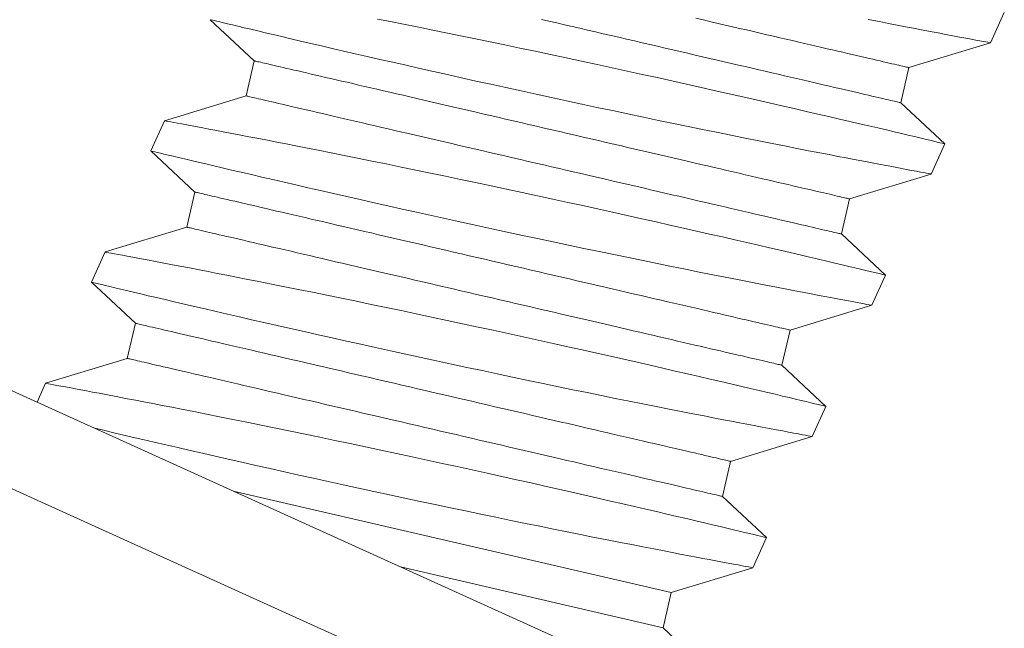
# Model space of a CAD drawing. Extents: x -29 to 75, y -71 to 50.
# Drawn here: x 61 to 62, y -60 to -59 of the extents above; entities that cross this region are included whole.
import ezdxf

# ---------------------------------------------------------------- set-up
doc = ezdxf.new("R2010")
doc.units = 0
doc.header["$LTSCALE"] = 0.25
doc.header["$MEASUREMENT"] = 0
doc.layers.get('0').update_dxf_attribs({"linetype": 'CONTINUOUS', "lineweight": 13})

msp = doc.modelspace()

# ---------------------------------------------------------------- linework, layer by layer
for p, q in [((61.7027, -59.45813), (61.70744, -59.44765)), ((61.43188, -59.4501), (61.44714, -59.46437)), ((61.67436, -59.46675), (61.7027, -59.45812)), ((61.44714, -59.46437), (61.44432, -59.47655)), ((61.67154, -59.47893), (61.67436, -59.46675)), ((61.44432, -59.47655), (61.41599, -59.48518)), ((61.68681, -59.4932), (61.67154, -59.47893)), ((61.41599, -59.48517), (61.41125, -59.49564)), ((61.41124, -59.49565), (61.42651, -59.50992)), ((61.68206, -59.50367), (61.68681, -59.4932)), ((61.65373, -59.5123), (61.68207, -59.50367)), ((61.42651, -59.50992), (61.42369, -59.52209)), ((61.65091, -59.52447), (61.65373, -59.5123)), ((61.42369, -59.52209), (61.39535, -59.53072)), ((61.66618, -59.53874), (61.65091, -59.52447)), ((61.39536, -59.53072), (61.39061, -59.54119)), ((61.66143, -59.54922), (61.66618, -59.53874)), ((61.39061, -59.54119), (61.40588, -59.55546)), ((61.68464, -59.72457), (61.28658, -59.54425)), ((61.6331, -59.55784), (61.66143, -59.54921)), ((61.40588, -59.55546), (61.40306, -59.56764)), ((61.63028, -59.57002), (61.6331, -59.55784)), ((61.40306, -59.56764), (61.37472, -59.57627)), ((61.64555, -59.58429), (61.63028, -59.57002)), ((61.27379, -59.57249), (61.67185, -59.75281)), ((61.37472, -59.57627), (61.37175, -59.58283)), ((61.6408, -59.59476), (61.64555, -59.58429)), ((61.61247, -59.60339), (61.6408, -59.59476)), ((61.60964, -59.61556), (61.61247, -59.60339)), ((61.62491, -59.62983), (61.60964, -59.61556)), ((61.62017, -59.64031), (61.62491, -59.62984)), ((61.59184, -59.64893), (61.62017, -59.6403)), ((61.58901, -59.66111), (61.59184, -59.64893)), ((61.60428, -59.67538), (61.58901, -59.66111))]:
    msp.add_line(p, q)
at = {"color": 8}
for p, q in [((61.59184, -59.64893), (61.43981, -59.61367)), ((61.58901, -59.66111), (61.49787, -59.63997))]:
    msp.add_line(p, q, dxfattribs=at)
at = {"color": 8, "flags": 128}
for points in [[(61.4319, -59.45011), (61.43191, -59.45011), (61.43214, -59.45017), (61.43259, -59.45027), (61.43326, -59.45043), (61.43411, -59.45064), (61.43517, -59.45089), (61.43643, -59.45119), (61.43788, -59.45154), (61.43958, -59.45194), (61.44148, -59.45239), (61.44359, -59.45289), (61.44589, -59.45344), (61.44832, -59.45401), (61.45092, -59.45462), (61.45371, -59.45528), (61.45665, -59.45597), (61.45986, -59.45672), (61.46323, -59.45751), (61.46676, -59.45833), (61.47044, -59.45919), (61.47421, -59.46007), (61.47812, -59.46097), (61.48216, -59.4619), (61.48632, -59.46286), (61.49072, -59.46387), (61.49524, -59.46489), (61.49986, -59.46594), (61.50457, -59.46701), (61.50933, -59.46808), (61.51417, -59.46917), (61.51909, -59.47027), (61.52406, -59.47138), (61.52923, -59.47252), (61.53445, -59.47367), (61.53972, -59.47483), (61.545, -59.47598), (61.55026, -59.47712), (61.55553, -59.47826), (61.5608, -59.47939), (61.56606, -59.48052), (61.57146, -59.48167), (61.57683, -59.4828), (61.58217, -59.48392), (61.58746, -59.48503), (61.59259, -59.4861), (61.59767, -59.48714), (61.60268, -59.48817), (61.6076, -59.48918), (61.61258, -59.49019), (61.61745, -59.49117), (61.62222, -59.49213), (61.62686, -59.49306), (61.63121, -59.49392), (61.63544, -59.49476), (61.63953, -59.49556), (61.64347, -59.49633), (61.64661, -59.49694), (61.64963, -59.49753), (61.65255, -59.49809), (61.65535, -59.49863), (61.65802, -59.49914), (61.66104, -59.49972), (61.66387, -59.50025), (61.66652, -59.50076), (61.66897, -59.50122), (61.67129, -59.50166), (61.6734, -59.50205), (61.67529, -59.50241), (61.67695, -59.50272), (61.67831, -59.50297), (61.67947, -59.50319), (61.68041, -59.50336), (61.68114, -59.5035), (61.68168, -59.5036), (61.68198, -59.50365), (61.68205, -59.50367)], [(61.6868, -59.4932), (61.68681, -59.4932), (61.68669, -59.49317), (61.68636, -59.49309), (61.68583, -59.49296), (61.68509, -59.49279), (61.68415, -59.49256), (61.68297, -59.49228), (61.68158, -59.49195), (61.67998, -59.49157), (61.67817, -59.49114), (61.67622, -59.49068), (61.67408, -59.49017), (61.67176, -59.48962), (61.66926, -59.48903), (61.66651, -59.48838), (61.66357, -59.48769), (61.66046, -59.48696), (61.65719, -59.4862), (61.65381, -59.48541), (61.65027, -59.48458), (61.64659, -59.48373), (61.64278, -59.48284), (61.63872, -59.48191), (61.63453, -59.48094), (61.63021, -59.47995), (61.62578, -59.47894), (61.62128, -59.47792), (61.61669, -59.47687), (61.612, -59.47581), (61.60723, -59.47474), (61.60225, -59.47363), (61.5972, -59.4725), (61.59209, -59.47136), (61.58692, -59.47022), (61.58176, -59.46909), (61.57657, -59.46795), (61.57134, -59.46681), (61.56611, -59.46568), (61.56072, -59.46452), (61.55533, -59.46336), (61.54994, -59.46221), (61.54459, -59.46108), (61.53934, -59.45997), (61.53413, -59.45888), (61.52897, -59.45781), (61.52387, -59.45675), (61.51869, -59.45568), (61.51358, -59.45463), (61.50856, -59.45361), (61.50364, -59.45262), (61.49897, -59.45168), (61.49441, -59.45076), (61.48996, -59.44988)], [(61.67154, -59.47893), (61.6715, -59.47892), (61.6714, -59.4789), (61.67122, -59.47886), (61.67097, -59.4788), (61.67066, -59.47872), (61.67027, -59.47863), (61.66981, -59.47853), (61.66928, -59.47841), (61.66869, -59.47827), (61.66802, -59.47811), (61.66729, -59.47794), (61.66648, -59.47776), (61.66562, -59.47756), (61.66468, -59.47734), (61.66368, -59.47711), (61.66261, -59.47686), (61.66148, -59.4766), (61.66028, -59.47632), (61.65902, -59.47603), (61.6577, -59.47572), (61.65632, -59.4754), (61.65488, -59.47506), (61.65337, -59.47472), (61.65181, -59.47435), (61.65019, -59.47398), (61.64852, -59.47359), (61.64679, -59.47319), (61.64501, -59.47277), (61.64317, -59.47235), (61.64129, -59.47191), (61.63935, -59.47146), (61.63736, -59.471), (61.63533, -59.47053), (61.63325, -59.47005), (61.63113, -59.46955), (61.62896, -59.46905), (61.62675, -59.46854), (61.6245, -59.46802), (61.62222, -59.46749), (61.61989, -59.46695), (61.61753, -59.4664), (61.61514, -59.46585), (61.61271, -59.46528), (61.61026, -59.46471), (61.60777, -59.46414), (61.60526, -59.46355), (61.60273, -59.46297), (61.60017, -59.46237), (61.59758, -59.46177), (61.59498, -59.46117), (61.59236, -59.46056), (61.58972, -59.45995), (61.58707, -59.45933), (61.5844, -59.45872), (61.58173, -59.4581), (61.57904, -59.45747), (61.57635, -59.45685), (61.57365, -59.45622), (61.57095, -59.45559), (61.56825, -59.45497), (61.56554, -59.45434), (61.56284, -59.45371), (61.56014, -59.45309), (61.55745, -59.45246), (61.55476, -59.45184), (61.55209, -59.45122), (61.54942, -59.4506), (61.54677, -59.44999)], [(61.67436, -59.46675), (61.67433, -59.46674), (61.67422, -59.46672), (61.67405, -59.46668), (61.6738, -59.46662), (61.67348, -59.46655), (61.67309, -59.46646), (61.67263, -59.46635), (61.67211, -59.46623), (61.67151, -59.46609), (61.67084, -59.46594), (61.67011, -59.46577), (61.66931, -59.46558), (61.66844, -59.46538), (61.6675, -59.46516), (61.6665, -59.46493), (61.66543, -59.46468), (61.6643, -59.46442), (61.66311, -59.46414), (61.66185, -59.46385), (61.66053, -59.46354), (61.65914, -59.46322), (61.6577, -59.46289), (61.6562, -59.46254), (61.65464, -59.46218), (61.65302, -59.4618), (61.65135, -59.46141), (61.64962, -59.46101), (61.64783, -59.4606), (61.646, -59.46017), (61.64411, -59.45973), (61.64217, -59.45929), (61.64019, -59.45882), (61.63815, -59.45835), (61.63608, -59.45787), (61.63395, -59.45738), (61.63179, -59.45688), (61.62958, -59.45636), (61.62733, -59.45584), (61.62504, -59.45531), (61.62272, -59.45477), (61.62036, -59.45422), (61.61796, -59.45367), (61.61554, -59.45311), (61.61308, -59.45254), (61.6106, -59.45196), (61.60809, -59.45138), (61.60555, -59.45079), (61.60299, -59.4502), (61.60041, -59.4496)], [(61.66016, -59.45001), (61.6641, -59.45078), (61.66724, -59.45139), (61.67026, -59.45198), (61.67318, -59.45254), (61.67598, -59.45308), (61.67865, -59.45359), (61.68167, -59.45417), (61.6845, -59.45471), (61.68715, -59.45521), (61.6896, -59.45568), (61.69193, -59.45611), (61.69403, -59.45651), (61.69592, -59.45686), (61.69759, -59.45717), (61.69894, -59.45743), (61.7001, -59.45764), (61.70104, -59.45782), (61.70178, -59.45795), (61.70231, -59.45805), (61.70262, -59.45811), (61.70268, -59.45812)], [(61.65373, -59.5123), (61.6537, -59.51229), (61.65359, -59.51226), (61.65341, -59.51222), (61.65317, -59.51217), (61.65285, -59.51209), (61.65246, -59.512), (61.652, -59.5119), (61.65148, -59.51177), (61.65088, -59.51164), (61.65021, -59.51148), (61.64948, -59.51131), (61.64868, -59.51112), (61.64781, -59.51092), (61.64687, -59.51071), (61.64587, -59.51047), (61.6448, -59.51023), (61.64367, -59.50996), (61.64247, -59.50969), (61.64122, -59.50939), (61.63989, -59.50909), (61.63851, -59.50877), (61.63707, -59.50843), (61.63557, -59.50808), (61.63401, -59.50772), (61.63239, -59.50735), (61.63071, -59.50696), (61.62898, -59.50656), (61.6272, -59.50614), (61.62537, -59.50572), (61.62348, -59.50528), (61.62154, -59.50483), (61.61956, -59.50437), (61.61752, -59.5039), (61.61544, -59.50342), (61.61332, -59.50292), (61.61115, -59.50242), (61.60895, -59.50191), (61.6067, -59.50139), (61.60441, -59.50086), (61.60209, -59.50032), (61.59973, -59.49977), (61.59733, -59.49921), (61.59491, -59.49865), (61.59245, -59.49808), (61.58997, -59.49751), (61.58746, -59.49692), (61.58492, -59.49633), (61.58236, -59.49574), (61.57978, -59.49514), (61.57717, -59.49454), (61.57455, -59.49393), (61.57191, -59.49332), (61.56926, -59.4927), (61.5666, -59.49208), (61.56392, -59.49146), (61.56124, -59.49084), (61.55854, -59.49022), (61.55584, -59.48959), (61.55314, -59.48896), (61.55044, -59.48834), (61.54773, -59.48771), (61.54503, -59.48708), (61.54233, -59.48646), (61.53964, -59.48583), (61.53696, -59.48521), (61.53428, -59.48459), (61.53161, -59.48397), (61.52896, -59.48335), (61.52633, -59.48274), (61.5237, -59.48213), (61.5211, -59.48153), (61.51852, -59.48093), (61.51596, -59.48034), (61.51342, -59.47975), (61.51091, -59.47917), (61.50843, -59.47859), (61.50597, -59.47802), (61.50354, -59.47746), (61.50115, -59.4769), (61.49879, -59.47635), (61.49647, -59.47582), (61.49418, -59.47528), (61.49193, -59.47476), (61.48972, -59.47425), (61.48756, -59.47375), (61.48543, -59.47326), (61.48335, -59.47277), (61.48132, -59.4723), (61.47934, -59.47184), (61.4774, -59.47139), (61.47551, -59.47095), (61.47368, -59.47053), (61.47189, -59.47011), (61.47016, -59.46971), (61.46849, -59.46933), (61.46687, -59.46895), (61.46531, -59.46859), (61.46381, -59.46824), (61.46237, -59.4679), (61.46098, -59.46758), (61.45966, -59.46728), (61.4584, -59.46699), (61.45721, -59.46671), (61.45607, -59.46645), (61.45501, -59.4662), (61.45401, -59.46596), (61.45307, -59.46575), (61.4522, -59.46555), (61.4514, -59.46536), (61.45066, -59.46519), (61.45, -59.46504), (61.4494, -59.4649), (61.44887, -59.46477), (61.44842, -59.46467), (61.44803, -59.46458), (61.44771, -59.4645), (61.44746, -59.46445), (61.44729, -59.46441), (61.44718, -59.46438), (61.44714, -59.46437)], [(61.65091, -59.52447), (61.65087, -59.52447), (61.65077, -59.52444), (61.65059, -59.5244), (61.65034, -59.52434), (61.65002, -59.52427), (61.64964, -59.52418), (61.64918, -59.52407), (61.64865, -59.52395), (61.64805, -59.52381), (61.64739, -59.52366), (61.64665, -59.52349), (61.64585, -59.5233), (61.64498, -59.5231), (61.64405, -59.52288), (61.64305, -59.52265), (61.64198, -59.5224), (61.64085, -59.52214), (61.63965, -59.52186), (61.63839, -59.52157), (61.63707, -59.52126), (61.63569, -59.52094), (61.63424, -59.52061), (61.63274, -59.52026), (61.63118, -59.5199), (61.62956, -59.51952), (61.62789, -59.51913), (61.62616, -59.51873), (61.62438, -59.51832), (61.62254, -59.51789), (61.62065, -59.51746), (61.61872, -59.51701), (61.61673, -59.51655), (61.6147, -59.51607), (61.61262, -59.51559), (61.6105, -59.5151), (61.60833, -59.5146), (61.60612, -59.51408), (61.60387, -59.51356), (61.60158, -59.51303), (61.59926, -59.51249), (61.5969, -59.51195), (61.59451, -59.51139), (61.59208, -59.51083), (61.58963, -59.51026), (61.58714, -59.50968), (61.58463, -59.5091), (61.58209, -59.50851), (61.57953, -59.50792), (61.57695, -59.50732), (61.57435, -59.50671), (61.57173, -59.50611), (61.56909, -59.50549), (61.56644, -59.50488), (61.56377, -59.50426), (61.5611, -59.50364), (61.55841, -59.50302), (61.55572, -59.50239), (61.55302, -59.50177), (61.55032, -59.50114), (61.54761, -59.50051), (61.54491, -59.49988), (61.54221, -59.49926), (61.53951, -59.49863), (61.53682, -59.49801), (61.53413, -59.49738), (61.53146, -59.49676), (61.52879, -59.49615), (61.52614, -59.49553), (61.5235, -59.49492), (61.52088, -59.49431), (61.51828, -59.49371), (61.51569, -59.49311), (61.51313, -59.49251), (61.5106, -59.49192), (61.50808, -59.49134), (61.5056, -59.49077), (61.50314, -59.4902), (61.50072, -59.48963), (61.49833, -59.48908), (61.49597, -59.48853), (61.49364, -59.48799), (61.49136, -59.48746), (61.48911, -59.48694), (61.4869, -59.48643), (61.48473, -59.48592), (61.48261, -59.48543), (61.48053, -59.48495), (61.4785, -59.48448), (61.47651, -59.48402), (61.47457, -59.48357), (61.47269, -59.48313), (61.47085, -59.4827), (61.46907, -59.48229), (61.46734, -59.48189), (61.46567, -59.4815), (61.46405, -59.48113), (61.46249, -59.48076), (61.46098, -59.48042), (61.45954, -59.48008), (61.45816, -59.47976), (61.45684, -59.47945), (61.45558, -59.47916), (61.45438, -59.47888), (61.45325, -59.47862), (61.45218, -59.47837), (61.45118, -59.47814), (61.45024, -59.47792), (61.44938, -59.47772), (61.44857, -59.47754), (61.44784, -59.47737), (61.44717, -59.47721), (61.44658, -59.47707), (61.44605, -59.47695), (61.44559, -59.47685), (61.4452, -59.47676), (61.44489, -59.47668), (61.44464, -59.47662), (61.44446, -59.47658), (61.44436, -59.47656), (61.44432, -59.47655)], [(61.66617, -59.53874), (61.66618, -59.53874), (61.66606, -59.53871), (61.66573, -59.53864), (61.66519, -59.53851), (61.66446, -59.53833), (61.66351, -59.53811), (61.66234, -59.53783), (61.66094, -59.5375), (61.65934, -59.53711), (61.65754, -59.53669), (61.65559, -59.53622), (61.65345, -59.53572), (61.65113, -59.53517), (61.64863, -59.53458), (61.64588, -59.53393), (61.64294, -59.53324), (61.63983, -59.53251), (61.63655, -59.53174), (61.63317, -59.53095), (61.62964, -59.53013), (61.62596, -59.52927), (61.62215, -59.52839), (61.61809, -59.52745), (61.61389, -59.52649), (61.60958, -59.5255), (61.60515, -59.52448), (61.60065, -59.52346), (61.59605, -59.52242), (61.59137, -59.52136), (61.5866, -59.52029), (61.58162, -59.51917), (61.57657, -59.51804), (61.57145, -59.51691), (61.56629, -59.51577), (61.56113, -59.51463), (61.55593, -59.51349), (61.55071, -59.51236), (61.54548, -59.51122), (61.54009, -59.51006), (61.53469, -59.50891), (61.52931, -59.50776), (61.52396, -59.50662), (61.51871, -59.50552), (61.5135, -59.50443), (61.50834, -59.50335), (61.50324, -59.50229), (61.49806, -59.50123), (61.49295, -59.50018), (61.48793, -59.49916), (61.48301, -59.49816), (61.47834, -59.49722), (61.47378, -59.49631), (61.46933, -59.49542), (61.46501, -59.49457), (61.46156, -59.49389), (61.45819, -59.49323), (61.45493, -59.49259), (61.45177, -59.49197), (61.44872, -59.49138), (61.44524, -59.49071), (61.44192, -59.49007), (61.43877, -59.48947), (61.43581, -59.4889), (61.4335, -59.48846), (61.43133, -59.48805), (61.42929, -59.48767), (61.42738, -59.48731), (61.42561, -59.48698), (61.42372, -59.48662), (61.42202, -59.4863), (61.42052, -59.48602), (61.41923, -59.48578), (61.41813, -59.48558), (61.41725, -59.48541), (61.4166, -59.48529), (61.41619, -59.48522), (61.416, -59.48518), (61.41601, -59.48518)], [(61.41127, -59.49566), (61.41128, -59.49566), (61.41151, -59.49571), (61.41196, -59.49582), (61.41262, -59.49598), (61.41348, -59.49618), (61.41454, -59.49644), (61.41579, -59.49673), (61.41725, -59.49708), (61.41895, -59.49748), (61.42085, -59.49794), (61.42296, -59.49844), (61.42525, -59.49898), (61.42768, -59.49955), (61.43029, -59.50017), (61.43307, -59.50082), (61.43602, -59.50152), (61.43922, -59.50227), (61.44259, -59.50306), (61.44612, -59.50388), (61.4498, -59.50474), (61.45358, -59.50561), (61.45749, -59.50652), (61.46153, -59.50745), (61.46569, -59.5084), (61.47009, -59.50941), (61.4746, -59.51044), (61.47922, -59.51149), (61.48394, -59.51256), (61.4887, -59.51363), (61.49354, -59.51472), (61.49846, -59.51582), (61.50343, -59.51692), (61.5086, -59.51807), (61.51382, -59.51922), (61.51908, -59.52037), (61.52437, -59.52153), (61.52963, -59.52267), (61.5349, -59.52381), (61.54017, -59.52494), (61.54543, -59.52606), (61.55083, -59.52721), (61.5562, -59.52835), (61.56154, -59.52947), (61.56683, -59.53057), (61.57196, -59.53164), (61.57704, -59.53269), (61.58205, -59.53372), (61.58697, -59.53472), (61.59195, -59.53573), (61.59682, -59.53672), (61.60159, -59.53767), (61.60623, -59.5386), (61.61058, -59.53946), (61.61481, -59.5403), (61.6189, -59.5411), (61.62284, -59.54187), (61.62597, -59.54248), (61.629, -59.54307), (61.63192, -59.54363), (61.63471, -59.54417), (61.63739, -59.54468), (61.6404, -59.54526), (61.64324, -59.5458), (61.64589, -59.5463), (61.64834, -59.54677), (61.65066, -59.5472), (61.65277, -59.5476), (61.65466, -59.54795), (61.65632, -59.54826), (61.65768, -59.54852), (61.65883, -59.54873), (61.65978, -59.54891), (61.66051, -59.54904), (61.66105, -59.54914), (61.66135, -59.5492), (61.66142, -59.54921)], [(61.6331, -59.55784), (61.63307, -59.55783), (61.63296, -59.55781), (61.63278, -59.55777), (61.63254, -59.55771), (61.63222, -59.55764), (61.63183, -59.55755), (61.63137, -59.55744), (61.63084, -59.55732), (61.63025, -59.55718), (61.62958, -59.55703), (61.62885, -59.55686), (61.62805, -59.55667), (61.62718, -59.55647), (61.62624, -59.55625), (61.62524, -59.55602), (61.62417, -59.55577), (61.62304, -59.55551), (61.62184, -59.55523), (61.62058, -59.55494), (61.61926, -59.55463), (61.61788, -59.55431), (61.61644, -59.55398), (61.61493, -59.55363), (61.61337, -59.55327), (61.61176, -59.55289), (61.61008, -59.5525), (61.60835, -59.5521), (61.60657, -59.55169), (61.60473, -59.55126), (61.60285, -59.55082), (61.60091, -59.55037), (61.59892, -59.54991), (61.59689, -59.54944), (61.59481, -59.54896), (61.59269, -59.54847), (61.59052, -59.54797), (61.58831, -59.54745), (61.58607, -59.54693), (61.58378, -59.5464), (61.58145, -59.54586), (61.57909, -59.54531), (61.5767, -59.54476), (61.57428, -59.5442), (61.57182, -59.54363), (61.56934, -59.54305), (61.56682, -59.54247), (61.56429, -59.54188), (61.56173, -59.54129), (61.55914, -59.54069), (61.55654, -59.54008), (61.55392, -59.53947), (61.55128, -59.53886), (61.54863, -59.53825), (61.54597, -59.53763), (61.54329, -59.53701), (61.5406, -59.53639), (61.53791, -59.53576), (61.53521, -59.53513), (61.53251, -59.53451), (61.52981, -59.53388), (61.5271, -59.53325), (61.5244, -59.53263), (61.5217, -59.532), (61.51901, -59.53138), (61.51632, -59.53075), (61.51365, -59.53013), (61.51098, -59.52951), (61.50833, -59.5289), (61.50569, -59.52829), (61.50307, -59.52768), (61.50047, -59.52707), (61.49789, -59.52648), (61.49533, -59.52588), (61.49279, -59.52529), (61.49028, -59.52471), (61.48779, -59.52413), (61.48534, -59.52356), (61.48291, -59.523), (61.48052, -59.52245), (61.47816, -59.5219), (61.47584, -59.52136), (61.47355, -59.52083), (61.4713, -59.52031), (61.46909, -59.5198), (61.46693, -59.51929), (61.4648, -59.5188), (61.46272, -59.51832), (61.46069, -59.51785), (61.4587, -59.51739), (61.45677, -59.51694), (61.45488, -59.5165), (61.45304, -59.51607), (61.45126, -59.51566), (61.44953, -59.51526), (61.44786, -59.51487), (61.44624, -59.51449), (61.44468, -59.51413), (61.44318, -59.51378), (61.44173, -59.51345), (61.44035, -59.51313), (61.43903, -59.51282), (61.43777, -59.51253), (61.43658, -59.51225), (61.43544, -59.51199), (61.43438, -59.51174), (61.43337, -59.51151), (61.43244, -59.51129), (61.43157, -59.51109), (61.43077, -59.51091), (61.43003, -59.51073), (61.42937, -59.51058), (61.42877, -59.51044), (61.42824, -59.51032), (61.42778, -59.51021), (61.4274, -59.51012), (61.42708, -59.51005), (61.42683, -59.50999), (61.42665, -59.50995), (61.42655, -59.50993), (61.42651, -59.50992)], [(61.63028, -59.57002), (61.63024, -59.57001), (61.63013, -59.56999), (61.62996, -59.56995), (61.62971, -59.56989), (61.62939, -59.56981), (61.629, -59.56972), (61.62855, -59.56962), (61.62802, -59.5695), (61.62742, -59.56936), (61.62676, -59.5692), (61.62602, -59.56903), (61.62522, -59.56885), (61.62435, -59.56864), (61.62342, -59.56843), (61.62241, -59.5682), (61.62135, -59.56795), (61.62021, -59.56768), (61.61902, -59.56741), (61.61776, -59.56712), (61.61644, -59.56681), (61.61506, -59.56649), (61.61361, -59.56615), (61.61211, -59.5658), (61.61055, -59.56544), (61.60893, -59.56507), (61.60726, -59.56468), (61.60553, -59.56428), (61.60374, -59.56386), (61.60191, -59.56344), (61.60002, -59.563), (61.59809, -59.56255), (61.5961, -59.56209), (61.59407, -59.56162), (61.59199, -59.56114), (61.58986, -59.56064), (61.5877, -59.56014), (61.58549, -59.55963), (61.58324, -59.55911), (61.58095, -59.55858), (61.57863, -59.55804), (61.57627, -59.55749), (61.57388, -59.55694), (61.57145, -59.55637), (61.569, -59.5558), (61.56651, -59.55523), (61.564, -59.55464), (61.56146, -59.55406), (61.5589, -59.55346), (61.55632, -59.55286), (61.55372, -59.55226), (61.5511, -59.55165), (61.54846, -59.55104), (61.54581, -59.55042), (61.54314, -59.54981), (61.54046, -59.54918), (61.53778, -59.54856), (61.53509, -59.54794), (61.53239, -59.54731), (61.52969, -59.54668), (61.52698, -59.54606), (61.52428, -59.54543), (61.52158, -59.5448), (61.51888, -59.54418), (61.51619, -59.54355), (61.5135, -59.54293), (61.51082, -59.54231), (61.50816, -59.54169), (61.50551, -59.54108), (61.50287, -59.54046), (61.50025, -59.53986), (61.49765, -59.53925), (61.49506, -59.53865), (61.4925, -59.53806), (61.48996, -59.53747), (61.48745, -59.53689), (61.48497, -59.53631), (61.48251, -59.53574), (61.48009, -59.53518), (61.47769, -59.53462), (61.47534, -59.53408), (61.47301, -59.53354), (61.47072, -59.53301), (61.46848, -59.53248), (61.46627, -59.53197), (61.4641, -59.53147), (61.46198, -59.53098), (61.4599, -59.53049), (61.45786, -59.53002), (61.45588, -59.52956), (61.45394, -59.52911), (61.45206, -59.52868), (61.45022, -59.52825), (61.44844, -59.52784), (61.44671, -59.52743), (61.44503, -59.52705), (61.44342, -59.52667), (61.44185, -59.52631), (61.44035, -59.52596), (61.43891, -59.52563), (61.43753, -59.52531), (61.43621, -59.525), (61.43495, -59.52471), (61.43375, -59.52443), (61.43262, -59.52417), (61.43155, -59.52392), (61.43055, -59.52369), (61.42961, -59.52347), (61.42874, -59.52327), (61.42794, -59.52308), (61.42721, -59.52291), (61.42654, -59.52276), (61.42595, -59.52262), (61.42542, -59.5225), (61.42496, -59.52239), (61.42457, -59.5223), (61.42425, -59.52223), (61.42401, -59.52217), (61.42383, -59.52213), (61.42372, -59.5221), (61.42369, -59.52209)], [(61.64554, -59.58429), (61.64554, -59.58429), (61.64542, -59.58426), (61.6451, -59.58418), (61.64456, -59.58405), (61.64382, -59.58388), (61.64288, -59.58365), (61.6417, -59.58337), (61.64031, -59.58304), (61.63871, -59.58266), (61.63691, -59.58223), (61.63496, -59.58177), (61.63282, -59.58126), (61.6305, -59.58071), (61.628, -59.58012), (61.62524, -59.57947), (61.62231, -59.57878), (61.6192, -59.57805), (61.61592, -59.57729), (61.61254, -59.5765), (61.60901, -59.57567), (61.60533, -59.57482), (61.60152, -59.57393), (61.59746, -59.573), (61.59326, -59.57203), (61.58895, -59.57104), (61.58451, -59.57003), (61.58002, -59.56901), (61.57542, -59.56796), (61.57073, -59.5669), (61.56597, -59.56583), (61.56099, -59.56472), (61.55594, -59.56359), (61.55082, -59.56245), (61.54566, -59.56131), (61.5405, -59.56018), (61.5353, -59.55904), (61.53008, -59.5579), (61.52485, -59.55677), (61.51946, -59.55561), (61.51406, -59.55445), (61.50868, -59.5533), (61.50332, -59.55217), (61.49808, -59.55106), (61.49287, -59.54997), (61.48771, -59.5489), (61.48261, -59.54784), (61.47742, -59.54677), (61.47232, -59.54572), (61.4673, -59.5447), (61.46238, -59.54371), (61.45771, -59.54277), (61.45314, -59.54185), (61.4487, -59.54097), (61.44438, -59.54011), (61.44093, -59.53943), (61.43756, -59.53877), (61.4343, -59.53813), (61.43114, -59.53752), (61.42809, -59.53693), (61.42461, -59.53625), (61.42129, -59.53561), (61.41814, -59.53501), (61.41517, -59.53445), (61.41287, -59.53401), (61.4107, -59.5336), (61.40865, -59.53321), (61.40675, -59.53285), (61.40498, -59.53252), (61.40308, -59.53216), (61.40138, -59.53185), (61.39989, -59.53157), (61.3986, -59.53133), (61.3975, -59.53112), (61.39662, -59.53096), (61.39597, -59.53084), (61.39555, -59.53076), (61.39537, -59.53073), (61.39538, -59.53073)], [(61.39063, -59.5412), (61.39068, -59.54121), (61.39096, -59.54128), (61.39146, -59.5414), (61.39217, -59.54157), (61.39311, -59.54179), (61.39422, -59.54206), (61.39553, -59.54237), (61.39704, -59.54273), (61.39874, -59.54313), (61.40069, -59.54359), (61.40284, -59.5441), (61.40518, -59.54466), (61.40772, -59.54526), (61.41037, -59.54588), (61.4132, -59.54655), (61.4162, -59.54725), (61.41936, -59.54799), (61.42277, -59.54879), (61.42634, -59.54962), (61.43007, -59.55049), (61.43394, -59.55138), (61.43789, -59.5523), (61.44198, -59.55324), (61.44618, -59.55421), (61.4505, -59.55519), (61.45505, -59.55623), (61.4597, -59.55729), (61.46446, -59.55836), (61.46929, -59.55945), (61.47417, -59.56054), (61.47911, -59.56165), (61.48412, -59.56276), (61.48918, -59.56388), (61.49442, -59.56503), (61.49971, -59.56619), (61.50502, -59.56735), (61.51035, -59.56851), (61.51563, -59.56964), (61.52091, -59.57078), (61.52618, -59.5719), (61.53144, -59.57302), (61.53681, -59.57415), (61.54215, -59.57527), (61.54744, -59.57638), (61.55268, -59.57746), (61.55773, -59.57851), (61.56272, -59.57953), (61.56763, -59.58053), (61.57244, -59.58151), (61.57729, -59.58248), (61.58202, -59.58343), (61.58664, -59.58435), (61.59112, -59.58524), (61.5953, -59.58606), (61.59934, -59.58686), (61.60323, -59.58762), (61.60697, -59.58834), (61.60993, -59.58892), (61.61277, -59.58946), (61.6155, -59.58999), (61.61811, -59.59049), (61.62059, -59.59096), (61.62336, -59.59149), (61.62594, -59.59198), (61.62833, -59.59243), (61.63053, -59.59284), (61.63258, -59.59323), (61.63441, -59.59357), (61.63602, -59.59387), (61.63739, -59.59412), (61.63848, -59.59433), (61.63937, -59.59449), (61.64004, -59.59462), (61.6405, -59.5947), (61.64076, -59.59475), (61.64078, -59.59475)], [(61.61247, -59.60339), (61.61243, -59.60338), (61.61233, -59.60335), (61.61215, -59.60331), (61.6119, -59.60326), (61.61159, -59.60318), (61.6112, -59.60309), (61.61074, -59.60299), (61.61021, -59.60286), (61.60962, -59.60273), (61.60895, -59.60257), (61.60822, -59.6024), (61.60741, -59.60221), (61.60654, -59.60201), (61.60561, -59.6018), (61.60461, -59.60156), (61.60354, -59.60132), (61.60241, -59.60105), (61.60121, -59.60078), (61.59995, -59.60048), (61.59863, -59.60018), (61.59725, -59.59986), (61.59581, -59.59952), (61.5943, -59.59917), (61.59274, -59.59881), (61.59112, -59.59844), (61.58945, -59.59805), (61.58772, -59.59765), (61.58594, -59.59723), (61.5841, -59.59681), (61.58222, -59.59637), (61.58028, -59.59592), (61.57829, -59.59546), (61.57626, -59.59499), (61.57418, -59.59451), (61.57206, -59.59401), (61.56989, -59.59351), (61.56768, -59.593), (61.56543, -59.59248), (61.56315, -59.59195), (61.56082, -59.59141), (61.55846, -59.59086), (61.55607, -59.5903), (61.55364, -59.58974), (61.55119, -59.58917), (61.5487, -59.5886), (61.54619, -59.58801), (61.54366, -59.58742), (61.54109, -59.58683), (61.53851, -59.58623), (61.53591, -59.58563), (61.53329, -59.58502), (61.53065, -59.58441), (61.528, -59.58379), (61.52533, -59.58317), (61.52266, -59.58255), (61.51997, -59.58193), (61.51728, -59.58131), (61.51458, -59.58068), (61.51188, -59.58005), (61.50918, -59.57943), (61.50647, -59.5788), (61.50377, -59.57817), (61.50107, -59.57755), (61.49838, -59.57692), (61.49569, -59.5763), (61.49302, -59.57568), (61.49035, -59.57506), (61.4877, -59.57444), (61.48506, -59.57383), (61.48244, -59.57322), (61.47984, -59.57262), (61.47726, -59.57202), (61.47469, -59.57143), (61.47216, -59.57084), (61.46965, -59.57026), (61.46716, -59.56968), (61.46471, -59.56911), (61.46228, -59.56855), (61.45989, -59.56799), (61.45753, -59.56744), (61.4552, -59.56691), (61.45292, -59.56637), (61.45067, -59.56585), (61.44846, -59.56534), (61.44629, -59.56484), (61.44417, -59.56435), (61.44209, -59.56386), (61.44006, -59.56339), (61.43807, -59.56293), (61.43614, -59.56248), (61.43425, -59.56204), (61.43241, -59.56162), (61.43063, -59.5612), (61.4289, -59.5608), (61.42723, -59.56041), (61.42561, -59.56004), (61.42405, -59.55968), (61.42255, -59.55933), (61.4211, -59.55899), (61.41972, -59.55867), (61.4184, -59.55837), (61.41714, -59.55807), (61.41594, -59.5578), (61.41481, -59.55753), (61.41374, -59.55729), (61.41274, -59.55705), (61.41181, -59.55684), (61.41094, -59.55664), (61.41013, -59.55645), (61.4094, -59.55628), (61.40874, -59.55613), (61.40814, -59.55599), (61.40761, -59.55586), (61.40715, -59.55576), (61.40676, -59.55567), (61.40645, -59.55559), (61.4062, -59.55554), (61.40602, -59.5555), (61.40592, -59.55547), (61.40588, -59.55546)], [(61.60964, -59.61556), (61.60961, -59.61556), (61.6095, -59.61553), (61.60933, -59.61549), (61.60908, -59.61543), (61.60876, -59.61536), (61.60837, -59.61527), (61.60792, -59.61516), (61.60739, -59.61504), (61.60679, -59.6149), (61.60613, -59.61475), (61.60539, -59.61458), (61.60459, -59.61439), (61.60372, -59.61419), (61.60278, -59.61397), (61.60178, -59.61374), (61.60071, -59.61349), (61.59958, -59.61323), (61.59839, -59.61295), (61.59713, -59.61266), (61.59581, -59.61235), (61.59442, -59.61203), (61.59298, -59.6117), (61.59148, -59.61135), (61.58992, -59.61099), (61.5883, -59.61061), (61.58663, -59.61022), (61.5849, -59.60982), (61.58311, -59.60941), (61.58128, -59.60898), (61.57939, -59.60855), (61.57745, -59.6081), (61.57547, -59.60764), (61.57343, -59.60716), (61.57136, -59.60668), (61.56923, -59.60619), (61.56707, -59.60569), (61.56486, -59.60517), (61.56261, -59.60465), (61.56032, -59.60412), (61.558, -59.60358), (61.55564, -59.60304), (61.55325, -59.60248), (61.55082, -59.60192), (61.54836, -59.60135), (61.54588, -59.60077), (61.54337, -59.60019), (61.54083, -59.5996), (61.53827, -59.59901), (61.53569, -59.59841), (61.53309, -59.5978), (61.53046, -59.5972), (61.52783, -59.59658), (61.52517, -59.59597), (61.52251, -59.59535), (61.51983, -59.59473), (61.51715, -59.59411), (61.51445, -59.59348), (61.51176, -59.59286), (61.50905, -59.59223), (61.50635, -59.5916), (61.50365, -59.59097), (61.50094, -59.59035), (61.49825, -59.58972), (61.49555, -59.5891), (61.49287, -59.58847), (61.49019, -59.58785), (61.48753, -59.58724), (61.48487, -59.58662), (61.48224, -59.58601), (61.47962, -59.5854), (61.47701, -59.5848), (61.47443, -59.5842), (61.47187, -59.5836), (61.46933, -59.58301), (61.46682, -59.58243), (61.46434, -59.58186), (61.46188, -59.58129), (61.45946, -59.58072), (61.45706, -59.58017), (61.4547, -59.57962), (61.45238, -59.57908), (61.45009, -59.57855), (61.44784, -59.57803), (61.44564, -59.57752), (61.44347, -59.57701), (61.44135, -59.57652), (61.43927, -59.57604), (61.43723, -59.57557), (61.43525, -59.57511), (61.43331, -59.57466), (61.43142, -59.57422), (61.42959, -59.57379), (61.4278, -59.57338), (61.42608, -59.57298), (61.4244, -59.57259), (61.42278, -59.57222), (61.42122, -59.57185), (61.41972, -59.57151), (61.41828, -59.57117), (61.4169, -59.57085), (61.41557, -59.57054), (61.41431, -59.57025), (61.41312, -59.56997), (61.41199, -59.56971), (61.41092, -59.56946), (61.40992, -59.56923), (61.40898, -59.56901), (61.40811, -59.56881), (61.40731, -59.56863), (61.40658, -59.56846), (61.40591, -59.5683), (61.40531, -59.56816), (61.40479, -59.56804), (61.40433, -59.56793), (61.40394, -59.56784), (61.40362, -59.56777), (61.40337, -59.56771), (61.4032, -59.56767), (61.40309, -59.56765), (61.40306, -59.56764)], [(61.62489, -59.62983), (61.62489, -59.62983), (61.62467, -59.62977), (61.62425, -59.62967), (61.62363, -59.62953), (61.6228, -59.62933), (61.62177, -59.62908), (61.6205, -59.62878), (61.61901, -59.62843), (61.61732, -59.62802), (61.61543, -59.62758), (61.6134, -59.62709), (61.61118, -59.62657), (61.60877, -59.626), (61.60619, -59.62539), (61.60336, -59.62472), (61.60035, -59.62401), (61.59716, -59.62327), (61.59381, -59.62248), (61.59036, -59.62168), (61.58676, -59.62084), (61.58302, -59.61997), (61.57914, -59.61908), (61.57502, -59.61813), (61.57077, -59.61715), (61.56639, -59.61615), (61.56191, -59.61512), (61.55737, -59.61409), (61.55272, -59.61304), (61.54799, -59.61197), (61.54319, -59.61089), (61.53817, -59.60977), (61.53308, -59.60864), (61.52794, -59.6075), (61.52275, -59.60636), (61.51757, -59.60522), (61.51236, -59.60408), (61.50712, -59.60294), (61.50188, -59.60181), (61.49648, -59.60065), (61.49109, -59.5995), (61.48571, -59.59835), (61.48036, -59.59722), (61.47513, -59.59612), (61.46994, -59.59504), (61.4648, -59.59397), (61.45972, -59.59292), (61.45457, -59.59186), (61.4495, -59.59082), (61.44452, -59.58981), (61.43965, -59.58883), (61.43503, -59.5879), (61.43051, -59.587), (61.42613, -59.58613), (61.42187, -59.58529), (61.41847, -59.58462), (61.41516, -59.58397), (61.41195, -59.58334), (61.40885, -59.58274), (61.40587, -59.58216), (61.40246, -59.58151), (61.39922, -59.58088), (61.39616, -59.5803), (61.39328, -59.57975), (61.39105, -59.57933), (61.38895, -59.57893), (61.38698, -59.57856), (61.38515, -59.57822), (61.38347, -59.5779), (61.38166, -59.57756), (61.38006, -59.57726), (61.37866, -59.577), (61.37747, -59.57678), (61.37646, -59.57659), (61.37568, -59.57645), (61.37513, -59.57635), (61.37481, -59.57629), (61.37473, -59.57627)], [(61.39178, -59.59191), (61.39478, -59.59261), (61.39795, -59.59336), (61.40128, -59.59413), (61.40477, -59.59495), (61.40851, -59.59582), (61.41242, -59.59672), (61.41646, -59.59766), (61.42064, -59.59862), (61.42484, -59.59959), (61.42916, -59.60058), (61.43359, -59.60159), (61.43811, -59.60261), (61.44286, -59.60369), (61.4477, -59.60478), (61.45263, -59.60589), (61.45762, -59.607), (61.46264, -59.60812), (61.46771, -59.60924), (61.47283, -59.61037), (61.47798, -59.6115), (61.48331, -59.61266), (61.48866, -59.61382), (61.49403, -59.61498), (61.49939, -59.61613), (61.50467, -59.61726), (61.50995, -59.61838), (61.5152, -59.61949), (61.52041, -59.62059), (61.52572, -59.6217), (61.53098, -59.62279), (61.53618, -59.62386), (61.5413, -59.62491), (61.54621, -59.62592), (61.55104, -59.6269), (61.55577, -59.62785), (61.56039, -59.62878), (61.56411, -59.62952), (61.56775, -59.63024), (61.5713, -59.63095), (61.57476, -59.63163), (61.57813, -59.63229), (61.58202, -59.63305), (61.58577, -59.63378), (61.58936, -59.63447), (61.59278, -59.63513), (61.59546, -59.63565), (61.59803, -59.63614), (61.60047, -59.6366), (61.60279, -59.63704), (61.60497, -59.63746), (61.60737, -59.63791), (61.60958, -59.63833), (61.61159, -59.6387), (61.6134, -59.63904), (61.61504, -59.63935), (61.61646, -59.63961), (61.61766, -59.63984), (61.61863, -59.64002), (61.61933, -59.64015), (61.61982, -59.64024), (61.6201, -59.64029), (61.62016, -59.6403)]]:
    msp.add_lwpolyline(points, dxfattribs=at)

doc.saveas('drawing.dxf')
